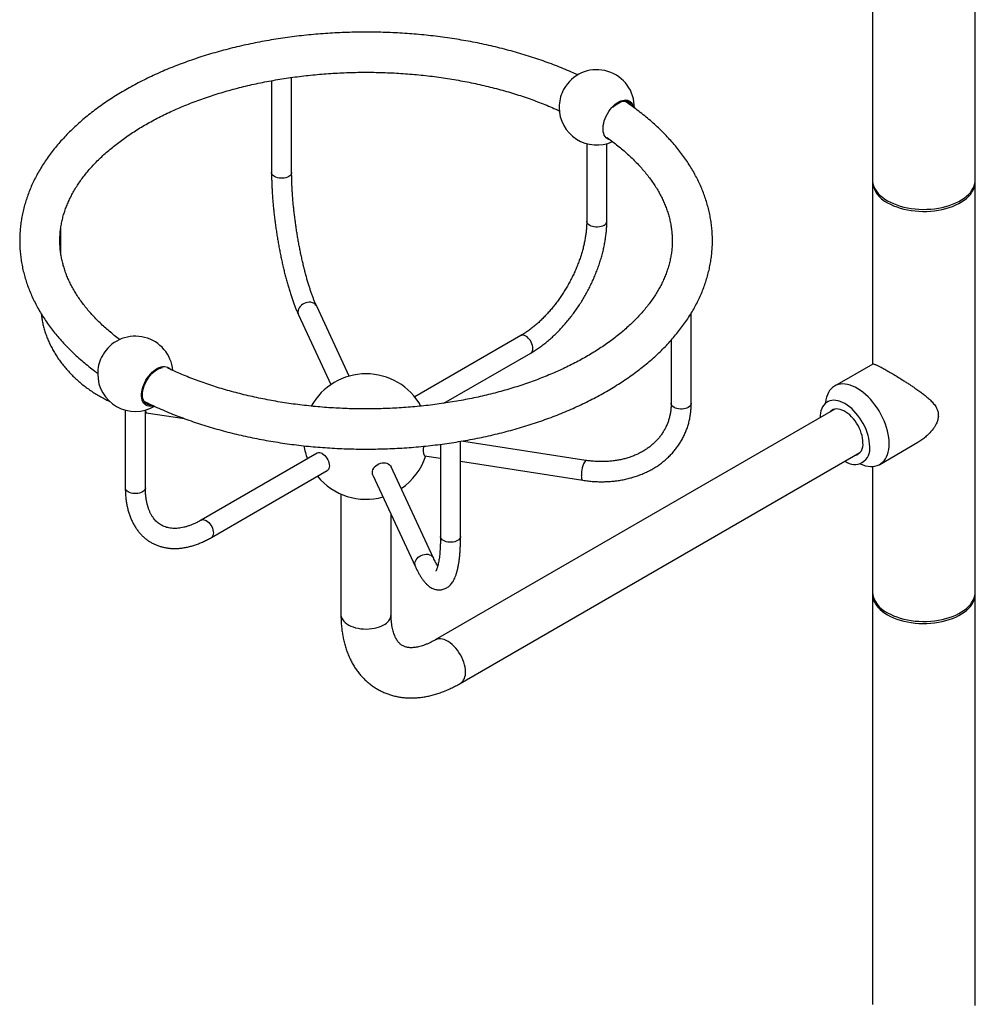
# Model space of a CAD drawing. Units: millimetres. Extents: x 100 to 2000, y 127 to 2870.
# Drawn here: x 1294 to 1484, y 852 to 1048 of the extents above; entities that cross this region are included whole.
import ezdxf

# ---------------------------------------------------------------- set-up
doc = ezdxf.new("R2010")
doc.units = ezdxf.units.MM
doc.header["$LTSCALE"] = 10

msp = doc.modelspace()

# ---------------------------------------------------------------- linework, layer by layer
at = {"color": 7, "linetype": 'Continuous', "lineweight": 25}
for p, q in [((1463.476, 1074.079), (1463.476, 1016.204)), ((1483.976, 1016.204), (1483.976, 1074.079)), ((1343.781, 1035.918), (1343.781, 1017.621)), ((1347.781, 1017.621), (1347.781, 1036.563)), ((1406.566, 1023.372), (1406.566, 1007.91)), ((1410.566, 1007.91), (1410.566, 1023.372)), ((1463.476, 1015.795), (1463.476, 979.443)), ((1483.976, 934.141), (1483.976, 1015.795)), ((1301.819, 1001.324), (1301.819, 1006.785)), ((1359.223, 977.08), (1352.771, 990.98)), ((1349.143, 989.296), (1355.595, 975.396)), ((1427.389, 971.664), (1427.389, 989.633)), ((1393.424, 985.147), (1372.29, 972.947)), ((1423.389, 984.249), (1423.389, 971.664)), ((1378.074, 971.667), (1395.424, 981.683)), ((1463.544, 979.483), (1455.94, 975.093)), ((1314.642, 970.306), (1314.642, 954.843)), ((1318.642, 954.843), (1318.642, 970.306)), ((1318.642, 969.825), (1318.832, 969.793)), ((1318.832, 969.793), (1326.451, 968.614)), ((1455.996, 970.506), (1376.368, 924.538)), ((1455.821, 970.464), (1455.698, 970.334)), ((1377.427, 963.5), (1377.427, 945.131)), ((1381.427, 945.131), (1381.427, 964.095)), ((1406.377, 960.298), (1381.622, 964.128)), ((1464.939, 959.504), (1472.544, 963.894)), ((1352.879, 961.741), (1329.784, 948.408)), ((1374.217, 961.225), (1377.427, 960.729)), ((1381.367, 915.877), (1460.995, 961.846)), ((1376.065, 940.795), (1367.612, 959.007)), ((1381.427, 960.11), (1405.765, 956.345)), ((1463.476, 959.087), (1463.476, 934.141)), ((1331.784, 944.944), (1354.879, 958.277)), ((1363.984, 957.323), (1372.437, 939.111)), ((1357.604, 953.589), (1357.604, 929.599)), ((1367.604, 929.599), (1367.604, 949.523)), ((1463.476, 933.733), (1463.476, 852.079)), ((1483.976, 852.079), (1483.976, 933.733))]:
    msp.add_line(p, q, dxfattribs=at)
at = {"color": 7, "linetype": 'Continuous', "lineweight": 25, "flags": 128}
for points in [[(1411.062, 1024.194), (1410.948, 1024.23), (1410.679, 1024.359), (1410.442, 1024.54), (1410.238, 1024.772), (1410.072, 1025.05), (1409.945, 1025.371), (1409.859, 1025.731), (1409.816, 1026.124), (1409.816, 1026.545), (1409.859, 1026.988), (1409.945, 1027.446), (1410.072, 1027.914), (1410.238, 1028.384), (1410.442, 1028.851), (1410.679, 1029.307), (1410.948, 1029.746), (1411.244, 1030.163), (1411.564, 1030.55), (1411.901, 1030.903), (1412.253, 1031.217), (1412.613, 1031.487), (1412.978, 1031.71), (1413.341, 1031.882), (1413.697, 1032.001), (1414.042, 1032.066), (1414.372, 1032.075), (1414.68, 1032.028), (1414.963, 1031.926), (1415.217, 1031.771), (1415.438, 1031.564), (1415.623, 1031.309), (1415.77, 1031.008), (1415.876, 1030.667), (1415.889, 1030.613)], [(1411.807, 1030.591), (1411.858, 1030.644), (1412.193, 1030.957), (1412.537, 1031.229), (1412.886, 1031.455), (1413.236, 1031.632), (1413.58, 1031.758), (1413.915, 1031.831), (1414.234, 1031.849), (1414.533, 1031.813), (1414.809, 1031.723), (1415.057, 1031.58), (1415.272, 1031.386), (1415.454, 1031.145), (1415.597, 1030.859), (1415.599, 1030.855)], [(1463.476, 1016.204), (1463.478, 1016.09), (1463.523, 1015.638), (1463.628, 1015.188), (1463.792, 1014.745), (1464.015, 1014.31), (1464.294, 1013.887), (1464.629, 1013.477), (1465.017, 1013.083), (1465.457, 1012.707), (1465.945, 1012.352), (1466.478, 1012.019), (1467.054, 1011.711), (1467.669, 1011.43), (1468.32, 1011.176), (1469.003, 1010.952), (1469.713, 1010.759), (1470.447, 1010.597), (1471.2, 1010.469), (1471.968, 1010.374), (1472.746, 1010.313), (1473.53, 1010.287), (1474.315, 1010.296), (1475.096, 1010.339), (1475.87, 1010.417), (1476.631, 1010.529), (1477.375, 1010.674), (1478.097, 1010.851), (1478.794, 1011.06), (1479.461, 1011.299), (1480.095, 1011.567), (1480.691, 1011.862), (1481.246, 1012.183), (1481.757, 1012.527), (1482.221, 1012.893), (1482.635, 1013.278), (1482.997, 1013.68), (1483.304, 1014.097), (1483.556, 1014.527), (1483.749, 1014.966), (1483.884, 1015.412), (1483.959, 1015.864), (1483.976, 1016.204)], [(1466.478, 1011.611), (1467.054, 1011.303), (1467.669, 1011.022), (1468.32, 1010.768), (1469.003, 1010.544), (1469.713, 1010.35), (1470.447, 1010.189), (1471.2, 1010.061), (1471.968, 1009.966), (1472.746, 1009.905), (1473.53, 1009.879), (1474.315, 1009.888), (1475.096, 1009.931), (1475.87, 1010.009), (1476.631, 1010.121), (1477.375, 1010.266), (1478.097, 1010.443), (1478.794, 1010.652), (1479.461, 1010.891), (1480.095, 1011.159), (1480.691, 1011.454), (1481.246, 1011.775), (1481.757, 1012.119), (1482.221, 1012.484), (1482.635, 1012.869), (1482.997, 1013.272), (1483.304, 1013.689), (1483.556, 1014.118), (1483.749, 1014.558), (1483.884, 1015.004), (1483.959, 1015.455), (1483.974, 1015.909), (1483.97, 1015.999)], [(1320.223, 971.166), (1319.977, 971.107), (1319.64, 971.07), (1319.321, 971.089), (1319.024, 971.164), (1318.756, 971.292), (1318.518, 971.474), (1318.314, 971.705), (1318.148, 971.984), (1318.021, 972.305), (1317.935, 972.665), (1317.892, 973.058), (1317.892, 973.478), (1317.935, 973.921), (1318.021, 974.38), (1318.148, 974.847), (1318.314, 975.318), (1318.518, 975.784), (1318.756, 976.241), (1319.024, 976.68), (1319.321, 977.096), (1319.64, 977.484), (1319.977, 977.837), (1320.329, 978.151), (1320.689, 978.421), (1321.054, 978.644), (1321.417, 978.816), (1321.773, 978.935), (1322.119, 978.999), (1322.448, 979.008), (1322.756, 978.962), (1323.039, 978.86), (1323.293, 978.704), (1323.505, 978.507)], [(1319.925, 971.315), (1319.615, 971.298), (1319.316, 971.335), (1319.04, 971.425), (1318.793, 971.568), (1318.577, 971.761), (1318.396, 972.003), (1318.252, 972.289), (1318.148, 972.614), (1318.085, 972.976), (1318.063, 973.367), (1318.085, 973.783), (1318.148, 974.217), (1318.252, 974.663), (1318.396, 975.114), (1318.577, 975.565), (1318.793, 976.008), (1319.04, 976.437), (1319.316, 976.845), (1319.615, 977.227), (1319.935, 977.577), (1320.269, 977.891), (1320.613, 978.162), (1320.963, 978.388), (1321.312, 978.566), (1321.656, 978.692), (1321.991, 978.764), (1322.042, 978.771)], [(1466.803, 963.624), (1466.782, 964.235), (1466.719, 964.867), (1466.614, 965.515), (1466.467, 966.175), (1466.281, 966.842), (1466.056, 967.512), (1465.793, 968.181), (1465.495, 968.843), (1465.163, 969.496), (1464.8, 970.134), (1464.407, 970.753), (1463.989, 971.349), (1463.546, 971.918), (1463.083, 972.457), (1462.602, 972.961), (1462.107, 973.427), (1461.601, 973.853), (1461.087, 974.235), (1460.569, 974.57), (1460.05, 974.858), (1459.534, 975.095), (1459.023, 975.28), (1458.522, 975.412), (1458.034, 975.49), (1457.562, 975.514), (1457.109, 975.483), (1456.678, 975.397), (1456.272, 975.258), (1455.894, 975.065), (1455.546, 974.821), (1455.23, 974.527), (1454.95, 974.185), (1454.706, 973.797), (1454.5, 973.365), (1454.333, 972.894), (1454.207, 972.385), (1454.123, 971.842), (1454.106, 971.668)], [(1462.943, 963.028), (1462.921, 963.568), (1462.858, 964.127), (1462.754, 964.702), (1462.608, 965.286), (1462.424, 965.876), (1462.201, 966.465), (1461.943, 967.05), (1461.651, 967.625), (1461.327, 968.185), (1460.976, 968.725), (1460.599, 969.241), (1460.199, 969.729), (1459.781, 970.183), (1459.347, 970.601), (1458.902, 970.979), (1458.45, 971.313), (1457.993, 971.601), (1457.536, 971.841), (1457.083, 972.029), (1456.638, 972.165), (1456.205, 972.248), (1455.787, 972.276), (1455.387, 972.25), (1455.01, 972.169), (1454.658, 972.035), (1454.335, 971.848), (1454.043, 971.611), (1453.784, 971.324), (1453.562, 970.991), (1453.377, 970.615), (1453.232, 970.198), (1453.127, 969.745), (1453.064, 969.258), (1453.043, 968.802)], [(1461.599, 963.804), (1461.578, 964.266), (1461.515, 964.748), (1461.41, 965.243), (1461.266, 965.745), (1461.083, 966.249), (1460.864, 966.749), (1460.611, 967.238), (1460.327, 967.712), (1460.017, 968.164), (1459.682, 968.59), (1459.328, 968.984), (1458.958, 969.341), (1458.576, 969.658), (1458.188, 969.931), (1457.798, 970.157), (1457.409, 970.332), (1457.028, 970.455), (1456.658, 970.525), (1456.304, 970.54), (1455.969, 970.501), (1455.658, 970.407), (1455.375, 970.261), (1455.122, 970.063), (1454.99, 969.926)], [(1461.056, 959.628), (1461.087, 959.613), (1461.601, 959.402), (1462.107, 959.243), (1462.602, 959.138), (1463.083, 959.087), (1463.546, 959.091), (1463.989, 959.149), (1464.407, 959.262), (1464.8, 959.428), (1465.163, 959.646), (1465.495, 959.916), (1465.793, 960.234), (1466.056, 960.6), (1466.281, 961.01), (1466.467, 961.462), (1466.614, 961.953), (1466.719, 962.479), (1466.782, 963.037), (1466.803, 963.624)], [(1353.879, 961.642), (1354.125, 961.475), (1354.363, 961.264), (1354.586, 961.015), (1354.788, 960.735), (1354.962, 960.433), (1355.104, 960.118), (1355.208, 959.8), (1355.272, 959.488), (1355.293, 959.192), (1355.272, 958.921), (1355.208, 958.683), (1355.104, 958.485), (1354.962, 958.334), (1354.879, 958.277)], [(1460.697, 961.674), (1460.724, 961.679), (1460.872, 961.716)], [(1363.984, 957.323), (1363.982, 957.326), (1363.895, 957.587), (1363.866, 957.866), (1363.895, 958.154), (1363.982, 958.443), (1364.125, 958.723), (1364.318, 958.986), (1364.556, 959.224), (1364.832, 959.43), (1365.137, 959.597), (1365.462, 959.721), (1365.798, 959.798), (1366.133, 959.825), (1366.458, 959.802), (1366.764, 959.729), (1367.039, 959.608), (1367.278, 959.444), (1367.471, 959.24), (1367.612, 959.007)], [(1463.482, 933.937), (1463.478, 933.62), (1463.523, 933.167), (1463.628, 932.718), (1463.792, 932.275), (1464.015, 931.84), (1464.294, 931.416), (1464.629, 931.006), (1465.017, 930.612), (1465.457, 930.237), (1465.945, 929.881), (1466.478, 929.549), (1467.054, 929.241), (1467.669, 928.959), (1468.32, 928.706), (1469.003, 928.481), (1469.713, 928.288), (1470.447, 928.127), (1471.2, 927.998), (1471.968, 927.903), (1472.746, 927.843), (1473.53, 927.817), (1474.315, 927.826), (1475.096, 927.869), (1475.87, 927.947), (1476.631, 928.058), (1477.375, 928.203), (1478.097, 928.381), (1478.794, 928.59), (1479.461, 928.829), (1480.095, 929.097), (1480.691, 929.392), (1481.246, 929.712), (1481.757, 930.056), (1482.221, 930.422), (1482.635, 930.807), (1482.997, 931.209), (1483.304, 931.627), (1483.556, 932.056), (1483.749, 932.495), (1483.884, 932.942), (1483.959, 933.393), (1483.974, 933.846), (1483.97, 933.937)], [(1466.478, 929.957), (1467.054, 929.649), (1467.669, 929.367), (1468.32, 929.114), (1469.003, 928.89), (1469.713, 928.696), (1470.447, 928.535), (1471.2, 928.407), (1471.968, 928.312), (1472.746, 928.251), (1473.53, 928.225), (1474.315, 928.234), (1475.096, 928.277), (1475.87, 928.355), (1476.631, 928.467), (1477.375, 928.612), (1478.097, 928.789), (1478.794, 928.998), (1479.461, 929.237), (1480.095, 929.505), (1480.691, 929.8), (1481.246, 930.12), (1481.757, 930.465), (1482.221, 930.83), (1482.635, 931.215), (1482.997, 931.618), (1483.304, 932.035), (1483.556, 932.464), (1483.749, 932.904), (1483.884, 933.35), (1483.959, 933.801), (1483.976, 934.141)], [(1463.476, 852.079), (1463.478, 851.966)], [(1483.959, 851.739), (1483.976, 852.079)]]:
    msp.add_lwpolyline(points, dxfattribs=at)
at = {"color": 8, "linetype": 'Continuous', "lineweight": 25, "flags": 128}
for points in [[(1347.781, 1017.621), (1347.773, 1017.521), (1347.713, 1017.323), (1347.593, 1017.133), (1347.419, 1016.959), (1347.195, 1016.805), (1346.928, 1016.676), (1346.626, 1016.575), (1346.299, 1016.506), (1345.955, 1016.471), (1345.607, 1016.471), (1345.263, 1016.506), (1344.936, 1016.575), (1344.634, 1016.676), (1344.367, 1016.805), (1344.143, 1016.959), (1343.968, 1017.133), (1343.849, 1017.323), (1343.788, 1017.521), (1343.781, 1017.621)], [(1409.98, 1007.093), (1409.713, 1006.964), (1409.411, 1006.863), (1409.084, 1006.794), (1408.74, 1006.759), (1408.392, 1006.759), (1408.048, 1006.794), (1407.721, 1006.863), (1407.419, 1006.964), (1407.152, 1007.093), (1406.928, 1007.247), (1406.753, 1007.422), (1406.634, 1007.611), (1406.574, 1007.809), (1406.566, 1007.91)], [(1352.771, 990.98), (1352.63, 991.214), (1352.437, 991.417), (1352.199, 991.581), (1351.923, 991.702), (1351.618, 991.775), (1351.293, 991.798), (1350.957, 991.771), (1350.622, 991.695), (1350.297, 991.571), (1349.991, 991.403), (1349.715, 991.197), (1349.477, 990.959), (1349.284, 990.696), (1349.142, 990.416), (1349.055, 990.128), (1349.025, 989.839), (1349.055, 989.56), (1349.142, 989.299), (1349.143, 989.296)], [(1395.838, 982.598), (1395.817, 982.894), (1395.753, 983.206), (1395.649, 983.524), (1395.507, 983.839), (1395.333, 984.141), (1395.131, 984.421), (1394.908, 984.67), (1394.669, 984.881), (1394.424, 985.048), (1394.178, 985.165), (1393.94, 985.228), (1393.717, 985.237), (1393.515, 985.19), (1393.424, 985.147)], [(1424.872, 970.549), (1424.544, 970.618), (1424.242, 970.719), (1423.975, 970.848), (1423.751, 971.002), (1423.577, 971.176), (1423.457, 971.366), (1423.397, 971.564), (1423.389, 971.664)], [(1427.389, 971.664), (1427.382, 971.564), (1427.321, 971.366), (1427.202, 971.176), (1427.028, 971.002), (1426.804, 970.848), (1426.536, 970.719), (1426.235, 970.618), (1425.907, 970.549), (1425.564, 970.514), (1425.215, 970.514), (1424.872, 970.549)], [(1405.765, 956.345), (1405.738, 956.354), (1405.674, 956.418), (1405.622, 956.54), (1405.584, 956.715), (1405.561, 956.94), (1405.553, 957.207)], [(1318.642, 954.843), (1318.635, 954.742), (1318.574, 954.544), (1318.455, 954.355), (1318.28, 954.181), (1318.056, 954.027), (1317.789, 953.897), (1317.487, 953.797), (1317.16, 953.728), (1316.816, 953.693), (1316.468, 953.693), (1316.125, 953.728), (1315.797, 953.797), (1315.495, 953.897), (1315.228, 954.027), (1315.004, 954.181), (1314.83, 954.355), (1314.71, 954.544), (1314.65, 954.742), (1314.642, 954.843)], [(1329.785, 948.409), (1329.875, 948.452), (1330.077, 948.499), (1330.301, 948.49), (1330.539, 948.426), (1330.784, 948.309), (1331.03, 948.143), (1331.268, 947.932), (1331.491, 947.682), (1331.693, 947.403), (1331.868, 947.101), (1332.009, 946.786), (1332.113, 946.468), (1332.177, 946.156), (1332.199, 945.86), (1332.177, 945.589), (1332.113, 945.351), (1332.009, 945.153), (1331.868, 945.001), (1331.784, 944.944)], [(1377.495, 944.832), (1377.435, 945.031), (1377.427, 945.131)], [(1381.427, 945.131), (1381.42, 945.031), (1381.359, 944.832), (1381.24, 944.643), (1381.066, 944.469), (1380.842, 944.315), (1380.575, 944.185), (1380.273, 944.085), (1379.945, 944.016), (1379.602, 943.981), (1379.253, 943.981), (1378.91, 944.016), (1378.582, 944.085), (1378.28, 944.185), (1378.013, 944.315), (1377.789, 944.469), (1377.615, 944.643), (1377.495, 944.832)], [(1372.319, 939.654), (1372.348, 939.942), (1372.436, 940.23), (1372.578, 940.51), (1372.771, 940.773), (1373.009, 941.012), (1373.285, 941.218), (1373.59, 941.385), (1373.916, 941.509), (1374.251, 941.586), (1374.586, 941.613), (1374.912, 941.589), (1375.217, 941.516), (1375.493, 941.396), (1375.731, 941.231), (1375.924, 941.028), (1376.065, 940.795)], [(1357.604, 929.599), (1357.608, 929.48), (1357.661, 929.164), (1357.774, 928.852), (1357.946, 928.55), (1358.174, 928.261), (1358.456, 927.988), (1358.789, 927.734), (1359.167, 927.503), (1359.588, 927.297), (1360.045, 927.12), (1360.533, 926.972), (1361.046, 926.857), (1361.578, 926.774), (1362.123, 926.726), (1362.673, 926.713), (1363.223, 926.735), (1363.765, 926.792), (1364.293, 926.883), (1364.8, 927.006), (1365.281, 927.161), (1365.729, 927.346), (1366.14, 927.558)], [(1382.403, 918.167), (1382.382, 918.628), (1382.318, 919.109), (1382.212, 919.603), (1382.065, 920.104), (1381.88, 920.607), (1381.658, 921.105), (1381.402, 921.592), (1381.115, 922.062), (1380.801, 922.509), (1380.464, 922.929), (1380.107, 923.316), (1379.735, 923.664), (1379.353, 923.971), (1378.965, 924.233), (1378.576, 924.445), (1378.19, 924.606), (1377.812, 924.714), (1377.447, 924.766), (1377.1, 924.764), (1376.774, 924.706), (1376.473, 924.594), (1376.37, 924.539)]]:
    msp.add_lwpolyline(points, dxfattribs=at)
at = {"color": 7, "linetype": 'Continuous', "lineweight": 25}
for centre, radius, start, end in [((1408.566, 1030.601), 7.5, 359.23255, 146.15422), ((1408.566, 1030.601), 7.5, 153.85115, 180), ((1408.575, 1030.596), 7.51, 146.15933, 153.84604), ((1408.566, 1030.601), 7.5, 180, 294.44831), ((1468.585, 1016.267), 5.11, 182.99652, 245.64996), ((1316.642, 977.535), 7.5, 5.19663, 146.15422), ((1316.642, 977.535), 7.5, 153.85115, 180), ((1316.651, 977.53), 7.51, 146.15933, 153.84604), ((1316.642, 977.535), 7.5, 180, 300.48968), ((1362.604, 965.045), 12.5, 29.04199, 151.00656), ((1468.132, 969.291), 8.486, 358.82258, 1.17742), ((1362.604, 965.045), 12.5, 188.45772, 200.79042), ((1376.499, 962.336), 2.538, 162.20384, 205.95441), ((1459.926, 962.547), 3.055, 231.95387, 9.06146), ((1459.346, 963.453), 2.281, 286.41251, 8.85205), ((1353.293, 960.825), 1.005, 54.34106, 114.34848), ((1362.604, 965.045), 12.5, 304.10536, 342.00006), ((1362.604, 965.045), 12.5, 219.20421, 285.69157), ((1468.637, 934.675), 5.189, 185.90969, 245.41045)]:
    msp.add_arc(centre, radius, start, end, dxfattribs=at)
at = {"color": 8, "linetype": 'Continuous', "lineweight": 25}
for centre, radius, start, end in [((1409.566, 1008.008), 1.005, 294.33324, 354.34662), ((1394.838, 982.499), 1.005, 305.64976, 5.66242), ((1319.113, 970.174), 0.474, 173.57791, 233.57212), ((1409.75, 957.745), 4.231, 142.87641, 187.3056), ((1373.595, 939.646), 1.276, 179.64819, 204.83539), ((1365.149, 929.815), 2.465, 293.7062, 354.97366), ((1379.952, 917.897), 2.465, 305.01547, 6.28993)]:
    msp.add_arc(centre, radius, start, end, dxfattribs=at)
at = {"color": 7, "linetype": 'Continuous', "lineweight": 25}
for points, knots in [([(1404.783, 1037.043), (1404.487, 1037.18), (1403.682, 1037.552), (1402.333, 1038.13), (1400.74, 1038.779), (1399.116, 1039.399), (1397.466, 1039.992), (1395.789, 1040.556), (1394.087, 1041.092), (1392.361, 1041.6), (1390.614, 1042.078), (1388.845, 1042.526), (1387.056, 1042.945), (1385.249, 1043.334), (1383.425, 1043.693), (1381.586, 1044.021), (1379.732, 1044.319), (1377.865, 1044.585), (1375.987, 1044.821), (1374.099, 1045.026), (1372.203, 1045.2), (1370.299, 1045.342), (1368.389, 1045.453), (1366.475, 1045.533), (1364.559, 1045.581), (1362.64, 1045.597), (1360.722, 1045.582), (1358.805, 1045.535), (1356.892, 1045.457), (1354.982, 1045.347), (1353.078, 1045.206), (1351.181, 1045.033), (1349.293, 1044.83), (1347.415, 1044.595), (1345.548, 1044.329), (1343.694, 1044.033), (1341.854, 1043.706), (1340.03, 1043.348), (1338.222, 1042.961), (1336.433, 1042.543), (1334.664, 1042.096), (1332.915, 1041.619), (1331.189, 1041.113), (1329.486, 1040.578), (1327.808, 1040.015), (1326.157, 1039.423), (1324.533, 1038.804), (1322.937, 1038.157), (1321.371, 1037.482), (1319.837, 1036.781), (1318.335, 1036.054), (1316.866, 1035.301), (1315.433, 1034.522), (1314.035, 1033.718), (1312.674, 1032.89), (1311.352, 1032.037), (1310.069, 1031.162), (1308.827, 1030.263), (1307.627, 1029.342), (1306.47, 1028.4), (1305.357, 1027.437), (1304.289, 1026.453), (1303.267, 1025.451), (1302.292, 1024.43), (1301.366, 1023.391), (1300.489, 1022.336), (1299.662, 1021.266), (1298.886, 1020.181), (1298.161, 1019.083), (1297.488, 1017.973), (1296.869, 1016.852), (1296.302, 1015.721), (1295.789, 1014.581), (1295.329, 1013.434), (1294.924, 1012.28), (1294.572, 1011.121), (1294.275, 1009.958), (1294.031, 1008.791), (1293.842, 1007.622), (1293.706, 1006.451), (1293.624, 1005.279), (1293.595, 1004.107), (1293.62, 1002.936), (1293.699, 1001.766), (1293.83, 1000.599), (1294.015, 999.434), (1294.253, 998.274), (1294.544, 997.118), (1294.888, 995.967), (1295.284, 994.823), (1295.734, 993.685), (1296.236, 992.555), (1296.791, 991.433), (1297.398, 990.321), (1298.057, 989.219), (1298.767, 988.128), (1299.529, 987.05), (1300.341, 985.985), (1301.203, 984.935), (1302.114, 983.9), (1303.074, 982.882), (1304.082, 981.881), (1305.136, 980.898), (1306.235, 979.934), (1307.381, 978.992), (1308.351, 978.23), (1308.954, 977.792), (1309.146, 977.653)], [0, 0, 0, 0, 0.0056634, 0.0154054, 0.0251438, 0.0348785, 0.0446094, 0.0543363, 0.0640593, 0.0737785, 0.083494, 0.0932058, 0.1029143, 0.1126194, 0.1223215, 0.1320208, 0.1417175, 0.1514118, 0.161104, 0.1707943, 0.180483, 0.1901703, 0.1998566, 0.209542, 0.2192268, 0.2289113, 0.2385958, 0.2482805, 0.2579656, 0.2676513, 0.277338, 0.2870259, 0.2967152, 0.3064063, 0.3160994, 0.3257947, 0.3354926, 0.3451932, 0.3548968, 0.3646037, 0.3743141, 0.3840281, 0.393746, 0.403468, 0.4131942, 0.4229247, 0.4326596, 0.4423989, 0.4521427, 0.4618907, 0.4716428, 0.4813987, 0.4911581, 0.5009204, 0.5106849, 0.5204509, 0.530217, 0.5399818, 0.5497437, 0.5595009, 0.5692514, 0.5789929, 0.5887229, 0.5984385, 0.6081369, 0.617815, 0.6274696, 0.6370978, 0.6466968, 0.6562638, 0.6657968, 0.675294, 0.6847546, 0.6941783, 0.7035655, 0.7129176, 0.7222369, 0.7315262, 0.7407895, 0.7500309, 0.7592554, 0.7684685, 0.7776756, 0.7868816, 0.7960913, 0.8053103, 0.8145439, 0.8237972, 0.8330745, 0.8423798, 0.8517161, 0.8610858, 0.8704904, 0.8799308, 0.8894068, 0.8989178, 0.9084625, 0.9180388, 0.9276446, 0.9372771, 0.9469334, 0.9566107, 0.9663061, 0.9760166, 0.9857395, 0.9954725, 1, 1, 1, 1]), ([(1313.536, 984.352), (1313.511, 984.37), (1313.129, 984.648), (1312.429, 985.201), (1311.44, 986.01), (1310.5, 986.834), (1309.604, 987.67), (1308.754, 988.518), (1307.95, 989.376), (1307.192, 990.244), (1306.48, 991.122), (1305.816, 992.008), (1305.199, 992.902), (1304.63, 993.804), (1304.108, 994.714), (1303.634, 995.63), (1303.208, 996.554), (1302.831, 997.484), (1302.503, 998.421), (1302.224, 999.364), (1301.995, 1000.313), (1301.818, 1001.268), (1301.691, 1002.229), (1301.617, 1003.194), (1301.595, 1004.162), (1301.627, 1005.132), (1301.712, 1006.103), (1301.851, 1007.071), (1302.042, 1008.037), (1302.286, 1008.998), (1302.581, 1009.953), (1302.927, 1010.902), (1303.323, 1011.844), (1303.769, 1012.778), (1304.264, 1013.705), (1304.807, 1014.622), (1305.399, 1015.531), (1306.037, 1016.431), (1306.723, 1017.322), (1307.456, 1018.202), (1308.235, 1019.072), (1309.061, 1019.931), (1309.932, 1020.777), (1310.847, 1021.612), (1311.808, 1022.433), (1312.812, 1023.241), (1313.859, 1024.033), (1314.949, 1024.811), (1316.081, 1025.572), (1317.253, 1026.316), (1318.466, 1027.042), (1319.717, 1027.749), (1321.007, 1028.438), (1322.334, 1029.106), (1323.696, 1029.753), (1325.093, 1030.379), (1326.524, 1030.982), (1327.987, 1031.563), (1329.481, 1032.12), (1331.005, 1032.653), (1332.558, 1033.161), (1334.137, 1033.644), (1335.742, 1034.102), (1337.372, 1034.532), (1339.024, 1034.937), (1340.697, 1035.313), (1342.39, 1035.663), (1344.102, 1035.984), (1345.83, 1036.277), (1347.573, 1036.541), (1349.33, 1036.776), (1351.099, 1036.982), (1352.879, 1037.159), (1354.667, 1037.305), (1356.462, 1037.423), (1358.263, 1037.51), (1360.068, 1037.567), (1361.876, 1037.594), (1363.684, 1037.591), (1365.491, 1037.558), (1367.295, 1037.495), (1369.096, 1037.402), (1370.89, 1037.279), (1372.677, 1037.126), (1374.455, 1036.944), (1376.222, 1036.732), (1377.976, 1036.491), (1379.717, 1036.222), (1381.443, 1035.923), (1383.151, 1035.596), (1384.841, 1035.242), (1386.511, 1034.859), (1388.159, 1034.45), (1389.784, 1034.014), (1391.385, 1033.551), (1392.959, 1033.063), (1394.507, 1032.55), (1396.025, 1032.012), (1397.514, 1031.45), (1398.969, 1030.864), (1400.175, 1030.354), (1400.882, 1030.031), (1401.127, 1029.919)], [0, 0, 0, 0, 0.0006852, 0.0106407, 0.0205983, 0.0305599, 0.0405282, 0.050506, 0.0604968, 0.0705044, 0.0805333, 0.0905886, 0.1006758, 0.110801, 0.1209706, 0.1311914, 0.1414699, 0.1518126, 0.1622247, 0.1727099, 0.1832696, 0.1939021, 0.2046013, 0.215357, 0.2261544, 0.236975, 0.2477938, 0.2585873, 0.2693371, 0.2800288, 0.2906526, 0.3012033, 0.3116796, 0.3220835, 0.3324194, 0.3426929, 0.3529105, 0.3630791, 0.3732054, 0.3832957, 0.3933561, 0.4033918, 0.4134077, 0.423408, 0.4333965, 0.4433764, 0.4533503, 0.4633206, 0.4732891, 0.4832574, 0.4932266, 0.5031976, 0.5131715, 0.523149, 0.5331306, 0.5431168, 0.5531077, 0.5631035, 0.5731044, 0.5831104, 0.5931213, 0.6031371, 0.6131576, 0.6231827, 0.6332121, 0.6432457, 0.6532831, 0.6633241, 0.6733684, 0.6834157, 0.6934658, 0.7035183, 0.713573, 0.7236295, 0.7336876, 0.7437468, 0.753807, 0.7638678, 0.7739288, 0.7839899, 0.7940505, 0.8041103, 0.8141691, 0.8242265, 0.8342822, 0.844336, 0.8543874, 0.8644362, 0.8744822, 0.8845249, 0.894564, 0.9045994, 0.9146307, 0.9246577, 0.93468, 0.9446975, 0.95471, 0.9647173, 0.9747191, 0.9847156, 0.9947065, 1, 1, 1, 1]), ([(1318.372, 972.072), (1318.84, 971.842), (1319.806, 971.367), (1321.311, 970.681), (1322.874, 970.005), (1324.469, 969.357), (1326.092, 968.737), (1327.742, 968.144), (1329.419, 967.579), (1331.121, 967.043), (1332.847, 966.536), (1334.595, 966.058), (1336.364, 965.61), (1338.152, 965.191), (1339.959, 964.802), (1341.783, 964.443), (1343.623, 964.115), (1345.476, 963.817), (1347.343, 963.55), (1349.221, 963.314), (1351.109, 963.11), (1353.006, 962.936), (1354.909, 962.794), (1356.819, 962.683), (1358.733, 962.603), (1360.65, 962.555), (1362.568, 962.539), (1364.486, 962.554), (1366.403, 962.601), (1368.317, 962.679), (1370.226, 962.789), (1372.13, 962.93), (1374.027, 963.102), (1375.915, 963.306), (1377.793, 963.541), (1379.66, 963.807), (1381.514, 964.103), (1383.354, 964.43), (1385.178, 964.787), (1386.986, 965.175), (1388.775, 965.593), (1390.544, 966.04), (1392.293, 966.517), (1394.019, 967.023), (1395.722, 967.558), (1397.4, 968.121), (1399.051, 968.713), (1400.676, 969.332), (1402.271, 969.979), (1403.837, 970.653), (1405.371, 971.354), (1406.873, 972.082), (1408.342, 972.835), (1409.775, 973.614), (1411.173, 974.418), (1412.534, 975.246), (1413.856, 976.098), (1415.139, 976.974), (1416.381, 977.873), (1417.581, 978.794), (1418.738, 979.736), (1419.851, 980.699), (1420.92, 981.683), (1421.941, 982.685), (1422.916, 983.706), (1423.842, 984.745), (1424.719, 985.8), (1425.546, 986.87), (1426.323, 987.955), (1427.047, 989.053), (1427.72, 990.163), (1428.34, 991.284), (1428.906, 992.415), (1429.419, 993.555), (1429.879, 994.702), (1430.284, 995.856), (1430.636, 997.015), (1430.933, 998.178), (1431.177, 999.345), (1431.367, 1000.514), (1431.502, 1001.685), (1431.584, 1002.857), (1431.613, 1004.029), (1431.588, 1005.2), (1431.51, 1006.37), (1431.378, 1007.537), (1431.193, 1008.701), (1430.955, 1009.862), (1430.664, 1011.018), (1430.321, 1012.168), (1429.924, 1013.313), (1429.474, 1014.451), (1428.972, 1015.581), (1428.417, 1016.703), (1427.81, 1017.815), (1427.152, 1018.917), (1426.441, 1020.008), (1425.679, 1021.086), (1424.867, 1022.15), (1424.005, 1023.201), (1423.094, 1024.236), (1422.134, 1025.254), (1421.127, 1026.255), (1420.073, 1027.238), (1418.973, 1028.201), (1417.829, 1029.145), (1416.64, 1030.068), (1415.423, 1030.963), (1414.58, 1031.539), (1414.164, 1031.823)], [0, 0, 0, 0, 0.0089228, 0.0184028, 0.0278797, 0.0373531, 0.0468229, 0.0562889, 0.0657511, 0.0752095, 0.0846642, 0.0941152, 0.1035628, 0.113007, 0.122448, 0.1318861, 0.1413214, 0.1507542, 0.1601846, 0.169613, 0.1790396, 0.1884646, 0.1978883, 0.207311, 0.2167328, 0.226154, 0.235575, 0.2449959, 0.254417, 0.2638385, 0.2732606, 0.2826837, 0.2921079, 0.3015335, 0.3109609, 0.3203902, 0.3298216, 0.3392556, 0.3486922, 0.3581317, 0.3675744, 0.3770205, 0.3864702, 0.3959236, 0.405381, 0.4148425, 0.4243082, 0.4337782, 0.4432524, 0.452731, 0.4622137, 0.4717004, 0.4811908, 0.4906846, 0.5001812, 0.50968, 0.5191802, 0.5286805, 0.5381795, 0.5476757, 0.5571674, 0.5666526, 0.576129, 0.5855941, 0.5950453, 0.6044798, 0.6138944, 0.6232863, 0.6326525, 0.6419902, 0.6512968, 0.6605704, 0.6698092, 0.6790123, 0.6881795, 0.6973112, 0.7064088, 0.7154745, 0.724511, 0.7335221, 0.742512, 0.7514855, 0.7604478, 0.7694043, 0.7783598, 0.7873189, 0.796287, 0.8052693, 0.8142707, 0.8232956, 0.8323476, 0.8414298, 0.8505445, 0.8596932, 0.8688766, 0.8780948, 0.887347, 0.8966319, 0.9059476, 0.9152919, 0.9246622, 0.9340558, 0.9434697, 0.9529012, 0.9623474, 0.9718058, 0.9812738, 0.9907493, 1, 1, 1, 1]), ([(1410.566, 1024.587), (1410.602, 1024.562), (1411.01, 1024.282), (1411.751, 1023.732), (1412.783, 1022.936), (1413.767, 1022.125), (1414.708, 1021.302), (1415.604, 1020.466), (1416.454, 1019.618), (1417.259, 1018.76), (1418.017, 1017.892), (1418.728, 1017.014), (1419.392, 1016.128), (1420.009, 1015.234), (1420.579, 1014.331), (1421.1, 1013.422), (1421.574, 1012.505), (1422, 1011.582), (1422.377, 1010.652), (1422.705, 1009.715), (1422.984, 1008.772), (1423.213, 1007.823), (1423.391, 1006.868), (1423.517, 1005.907), (1423.591, 1004.942), (1423.613, 1003.974), (1423.581, 1003.004), (1423.496, 1002.033), (1423.357, 1001.064), (1423.166, 1000.099), (1422.922, 999.138), (1422.627, 998.182), (1422.281, 997.233), (1421.885, 996.292), (1421.439, 995.358), (1420.944, 994.431), (1420.401, 993.514), (1419.81, 992.605), (1419.171, 991.705), (1418.485, 990.814), (1417.752, 989.934), (1416.973, 989.064), (1416.147, 988.205), (1415.277, 987.358), (1414.361, 986.524), (1413.401, 985.703), (1412.396, 984.895), (1411.349, 984.103), (1410.259, 983.325), (1409.127, 982.564), (1407.955, 981.82), (1406.742, 981.094), (1405.491, 980.386), (1404.201, 979.698), (1402.875, 979.03), (1401.512, 978.383), (1400.115, 977.757), (1398.684, 977.153), (1397.221, 976.573), (1395.727, 976.016), (1394.203, 975.483), (1392.651, 974.974), (1391.071, 974.491), (1389.466, 974.034), (1387.837, 973.603), (1386.185, 973.199), (1384.511, 972.822), (1382.818, 972.473), (1381.107, 972.152), (1379.378, 971.859), (1377.635, 971.595), (1375.878, 971.36), (1374.109, 971.154), (1372.329, 970.977), (1370.541, 970.83), (1368.746, 970.713), (1366.945, 970.626), (1365.14, 970.569), (1363.332, 970.542), (1361.524, 970.545), (1359.717, 970.578), (1357.913, 970.641), (1356.113, 970.734), (1354.318, 970.857), (1352.531, 971.009), (1350.754, 971.192), (1348.987, 971.403), (1347.232, 971.644), (1345.491, 971.914), (1343.765, 972.213), (1342.057, 972.539), (1340.367, 972.894), (1338.697, 973.277), (1337.049, 973.686), (1335.424, 974.122), (1333.824, 974.585), (1332.249, 975.073), (1330.702, 975.586), (1329.183, 976.124), (1327.695, 976.686), (1326.237, 977.271), (1324.815, 977.88), (1323.765, 978.35), (1323.201, 978.622), (1323.087, 978.677)], [0, 0, 0, 0, 0.00095342, 0.01073793, 0.02052274, 0.03030954, 0.04010039, 0.04989775, 0.05970449, 0.06952395, 0.07935998, 0.08921696, 0.09909984, 0.10901407, 0.11896563, 0.12896087, 0.13900638, 0.14910871, 0.15927403, 0.16950757, 0.17981301, 0.1901917, 0.20064181, 0.21115758, 0.22172887, 0.23234115, 0.24297624, 0.25360956, 0.26421795, 0.27478342, 0.2852918, 0.29573344, 0.3061032, 0.31639988, 0.32662544, 0.33678407, 0.34688141, 0.35692386, 0.3669181, 0.37687074, 0.38678807, 0.39667591, 0.40653955, 0.41638373, 0.42621261, 0.43602985, 0.44583857, 0.45564146, 0.46544078, 0.47523844, 0.48503582, 0.494834, 0.50463409, 0.51443699, 0.52424341, 0.53405388, 0.54386877, 0.55368837, 0.56351284, 0.57334225, 0.58317662, 0.59301589, 0.60285996, 0.61270868, 0.62256187, 0.63241933, 0.64228083, 0.65214613, 0.66201495, 0.67188704, 0.68176211, 0.69163988, 0.70152004, 0.71140231, 0.72128639, 0.73117197, 0.74105875, 0.75094643, 0.76083469, 0.77072325, 0.78061177, 0.79049987, 0.80038723, 0.81027355, 0.82015852, 0.83004183, 0.83992319, 0.84980228, 0.85967881, 0.86955247, 0.87942297, 0.88929001, 0.89915333, 0.90901263, 0.91886765, 0.92871816, 0.93856391, 0.94840471, 0.95824037, 0.96807076, 0.97789578, 0.98771537, 0.99752957, 1, 1, 1, 1]), ([(1343.781, 1017.621), (1343.781, 1017.467), (1343.782, 1017.016), (1343.795, 1016.248), (1343.825, 1015.312), (1343.868, 1014.355), (1343.925, 1013.379), (1343.997, 1012.386), (1344.081, 1011.379), (1344.179, 1010.36), (1344.29, 1009.331), (1344.413, 1008.295), (1344.549, 1007.253), (1344.697, 1006.21), (1344.857, 1005.167), (1345.027, 1004.126), (1345.209, 1003.09), (1345.401, 1002.063), (1345.603, 1001.045), (1345.814, 1000.04), (1346.035, 999.051), (1346.264, 998.078), (1346.501, 997.125), (1346.745, 996.194), (1346.997, 995.287), (1347.256, 994.406), (1347.52, 993.553), (1347.791, 992.729), (1348.068, 991.936), (1348.35, 991.175), (1348.638, 990.449), (1348.903, 989.823), (1349.072, 989.451), (1349.143, 989.296)], [0, 0, 0, 0, 0.0173401, 0.0505936, 0.0837595, 0.1168425, 0.1498578, 0.1828177, 0.2157327, 0.2486113, 0.2814613, 0.3142891, 0.3471007, 0.3799016, 0.4126968, 0.4454914, 0.4782889, 0.511094, 0.5439117, 0.5767476, 0.6096076, 0.6424984, 0.6754274, 0.7084034, 0.7414366, 0.7745393, 0.8077263, 0.8410159, 0.8744309, 0.9080003, 0.941761, 0.9757612, 1, 1, 1, 1]), ([(1352.771, 990.98), (1352.729, 991.074), (1352.608, 991.337), (1352.406, 991.806), (1352.166, 992.4), (1351.924, 993.039), (1351.68, 993.72), (1351.437, 994.442), (1351.195, 995.201), (1350.956, 995.996), (1350.72, 996.823), (1350.489, 997.68), (1350.263, 998.565), (1350.043, 999.473), (1349.83, 1000.404), (1349.624, 1001.353), (1349.427, 1002.318), (1349.238, 1003.296), (1349.059, 1004.284), (1348.89, 1005.28), (1348.732, 1006.28), (1348.584, 1007.281), (1348.448, 1008.281), (1348.323, 1009.276), (1348.211, 1010.263), (1348.112, 1011.24), (1348.025, 1012.204), (1347.951, 1013.152), (1347.89, 1014.08), (1347.842, 1014.987), (1347.808, 1015.868), (1347.787, 1016.707), (1347.781, 1017.285), (1347.781, 1017.58), (1347.781, 1017.621)], [0, 0, 0, 0, 0.0171505, 0.0484117, 0.0799145, 0.1116945, 0.1437028, 0.1758996, 0.2082523, 0.2407343, 0.2733236, 0.306002, 0.3387543, 0.3715679, 0.4044319, 0.4373372, 0.4702758, 0.5032405, 0.536225, 0.5692235, 0.6022305, 0.635241, 0.6682486, 0.7012477, 0.7342329, 0.7671987, 0.8001388, 0.8330465, 0.8659143, 0.8987334, 0.9314936, 0.9641833, 0.9949992, 1, 1, 1, 1]), ([(1406.566, 1007.91), (1406.565, 1007.776), (1406.562, 1007.389), (1406.532, 1006.727), (1406.462, 1005.92), (1406.357, 1005.092), (1406.216, 1004.247), (1406.041, 1003.388), (1405.831, 1002.516), (1405.586, 1001.636), (1405.307, 1000.748), (1404.995, 999.858), (1404.651, 998.966), (1404.275, 998.077), (1403.868, 997.193), (1403.433, 996.316), (1402.969, 995.45), (1402.479, 994.598), (1401.964, 993.761), (1401.425, 992.942), (1400.865, 992.145), (1400.285, 991.372), (1399.687, 990.624), (1399.073, 989.904), (1398.445, 989.215), (1397.805, 988.558), (1397.156, 987.935), (1396.5, 987.348), (1395.838, 986.799), (1395.174, 986.289), (1394.509, 985.821), (1393.925, 985.442), (1393.565, 985.23), (1393.424, 985.147)], [0, 0, 0, 0, 0.017175, 0.0500421, 0.0829517, 0.1159072, 0.1489123, 0.1819678, 0.2150725, 0.2482238, 0.2814179, 0.3146504, 0.3479165, 0.3812109, 0.4145283, 0.4478632, 0.48121, 0.5145631, 0.5479168, 0.5812637, 0.614598, 0.6479141, 0.6812062, 0.7144689, 0.7476966, 0.780884, 0.814026, 0.8471181, 0.8801564, 0.9131381, 0.9460618, 0.9789282, 1, 1, 1, 1]), ([(1395.424, 981.683), (1395.565, 981.766), (1395.973, 982.005), (1396.642, 982.433), (1397.428, 982.981), (1398.205, 983.57), (1398.971, 984.198), (1399.725, 984.863), (1400.466, 985.563), (1401.191, 986.297), (1401.9, 987.063), (1402.59, 987.858), (1403.26, 988.682), (1403.909, 989.531), (1404.535, 990.405), (1405.137, 991.301), (1405.714, 992.216), (1406.264, 993.149), (1406.786, 994.098), (1407.279, 995.06), (1407.742, 996.033), (1408.173, 997.015), (1408.572, 998.004), (1408.937, 998.997), (1409.267, 999.993), (1409.562, 1000.989), (1409.821, 1001.983), (1410.043, 1002.973), (1410.227, 1003.956), (1410.373, 1004.93), (1410.479, 1005.894), (1410.545, 1006.827), (1410.565, 1007.496), (1410.566, 1007.848), (1410.566, 1007.91)], [0, 0, 0, 0, 0.0174596, 0.0502329, 0.0829829, 0.1157099, 0.1484075, 0.1810724, 0.2137035, 0.2463014, 0.2788681, 0.3114063, 0.3439193, 0.376411, 0.4088855, 0.4413469, 0.4737997, 0.5062484, 0.5386974, 0.5711503, 0.6036111, 0.6360845, 0.6685749, 0.7010868, 0.7336247, 0.7661929, 0.7987951, 0.8314351, 0.8641156, 0.8968384, 0.9296042, 0.9624114, 0.9934936, 1, 1, 1, 1]), ([(1297.902, 989.493), (1297.929, 989.245), (1297.988, 988.691), (1298.141, 987.829), (1298.35, 986.911), (1298.611, 985.995), (1298.923, 985.084), (1299.285, 984.18), (1299.695, 983.285), (1300.153, 982.402), (1300.658, 981.533), (1301.208, 980.681), (1301.803, 979.846), (1302.439, 979.032), (1303.117, 978.24), (1303.834, 977.472), (1304.588, 976.731), (1305.378, 976.017), (1306.201, 975.333), (1307.056, 974.68), (1307.94, 974.06), (1308.851, 973.474), (1309.788, 972.925), (1310.711, 972.427), (1311.332, 972.133), (1311.624, 971.994)], [0, 0, 0, 0, 0.0352553, 0.0788056, 0.1224459, 0.1661724, 0.2099795, 0.2538606, 0.2978077, 0.3418129, 0.3858678, 0.4299647, 0.4740962, 0.5182555, 0.5624369, 0.6066353, 0.6508465, 0.6950671, 0.7392945, 0.7835269, 0.8277626, 0.872001, 0.9162415, 0.9604844, 1, 1, 1, 1]), ([(1463.544, 979.483), (1463.544, 979.483), (1463.565, 979.511), (1463.685, 979.511), (1463.907, 979.462), (1464.209, 979.341), (1464.542, 979.189), (1465.034, 978.94), (1465.732, 978.56), (1466.565, 978.085), (1467.474, 977.551), (1468.432, 976.972), (1469.285, 976.444), (1470.037, 975.968), (1470.678, 975.555), (1471.319, 975.132), (1472.005, 974.668), (1472.724, 974.163), (1473.468, 973.614), (1474.18, 973.051), (1474.88, 972.443), (1475.541, 971.777), (1476.07, 971.093), (1476.426, 970.409), (1476.58, 969.879), (1476.609, 969.553), (1476.616, 969.466)], [0, 0, 0, 0, 0.000019, 0.0455192, 0.1097457, 0.1425727, 0.1756422, 0.2290891, 0.2840066, 0.3375026, 0.3927861, 0.4429407, 0.4943343, 0.5276821, 0.5612884, 0.5956184, 0.6301616, 0.6731326, 0.7164227, 0.7606376, 0.8051562, 0.8561107, 0.9077926, 0.9461498, 0.985463, 1, 1, 1, 1]), ([(1405.765, 956.345), (1405.955, 956.317), (1406.497, 956.237), (1407.39, 956.14), (1408.443, 956.069), (1409.491, 956.043), (1410.53, 956.063), (1411.559, 956.13), (1412.575, 956.242), (1413.575, 956.399), (1414.557, 956.602), (1415.518, 956.849), (1416.456, 957.141), (1417.369, 957.476), (1418.253, 957.854), (1419.108, 958.274), (1419.93, 958.734), (1420.717, 959.233), (1421.468, 959.771), (1422.181, 960.345), (1422.853, 960.953), (1423.484, 961.595), (1424.072, 962.269), (1424.615, 962.972), (1425.113, 963.704), (1425.563, 964.461), (1425.966, 965.243), (1426.321, 966.047), (1426.626, 966.872), (1426.881, 967.715), (1427.086, 968.575), (1427.24, 969.45), (1427.341, 970.337), (1427.384, 971.077), (1427.388, 971.521), (1427.389, 971.664)], [0, 0, 0, 0, 0.017098, 0.0487689, 0.0804464, 0.1121224, 0.1437946, 0.1754601, 0.2071153, 0.2387558, 0.2703769, 0.301973, 0.3335379, 0.3650654, 0.3965487, 0.4279814, 0.4593575, 0.4906716, 0.5219195, 0.5530986, 0.5842081, 0.6152491, 0.6462251, 0.6771419, 0.7080072, 0.7388308, 0.769624, 0.8003993, 0.8311684, 0.8619415, 0.8927315, 0.9235506, 0.9544096, 0.9853177, 1, 1, 1, 1]), ([(1423.389, 971.664), (1423.388, 971.538), (1423.384, 971.155), (1423.341, 970.523), (1423.242, 969.775), (1423.091, 969.039), (1422.891, 968.319), (1422.641, 967.617), (1422.341, 966.934), (1421.993, 966.272), (1421.597, 965.636), (1421.155, 965.025), (1420.669, 964.444), (1420.139, 963.893), (1419.569, 963.374), (1418.959, 962.889), (1418.312, 962.438), (1417.629, 962.024), (1416.913, 961.646), (1416.166, 961.306), (1415.39, 961.005), (1414.586, 960.744), (1413.758, 960.524), (1412.907, 960.344), (1412.036, 960.206), (1411.147, 960.11), (1410.243, 960.056), (1409.326, 960.045), (1408.4, 960.077), (1407.483, 960.15), (1406.807, 960.233), (1406.444, 960.288), (1406.377, 960.298)], [0, 0, 0, 0, 0.0172471, 0.0523205, 0.0874883, 0.1228002, 0.1582447, 0.1938013, 0.2294401, 0.2651243, 0.3008028, 0.336431, 0.3719737, 0.4074032, 0.4427015, 0.4778597, 0.5128771, 0.5477592, 0.5825165, 0.6171618, 0.6517096, 0.6861744, 0.7205701, 0.7549097, 0.7892045, 0.8234645, 0.8576982, 0.8919126, 0.9261132, 0.9603045, 0.9926691, 1, 1, 1, 1]), ([(1454.541, 971.983), (1454.54, 971.982), (1454.539, 971.981), (1454.512, 971.957), (1454.494, 971.949), (1454.491, 971.948)], [0, 0, 0, 0, 0.34173421, 0.88408542, 1, 1, 1, 1]), ([(1476.616, 969.117), (1476.584, 968.868), (1476.52, 968.361), (1476.239, 967.671), (1475.907, 967.066), (1475.433, 966.368), (1474.813, 965.65), (1474.049, 964.942), (1473.325, 964.374), (1472.806, 964.055), (1472.544, 963.894)], [0, 0, 0, 0, 0.1180449, 0.240365, 0.3299218, 0.4202101, 0.6044794, 0.7347996, 0.8660049, 1, 1, 1, 1]), ([(1461.489, 959.821), (1461.511, 959.831), (1461.543, 959.847), (1461.545, 959.847), (1461.546, 959.847)], [0, 0, 0, 0, 0.6599005, 1, 1, 1, 1]), ([(1314.642, 954.843), (1314.643, 954.68), (1314.647, 954.209), (1314.684, 953.447), (1314.767, 952.564), (1314.893, 951.705), (1315.061, 950.872), (1315.27, 950.069), (1315.52, 949.298), (1315.812, 948.561), (1316.142, 947.862), (1316.511, 947.202), (1316.917, 946.583), (1317.358, 946.007), (1317.831, 945.476), (1318.336, 944.99), (1318.871, 944.551), (1319.433, 944.158), (1320.021, 943.812), (1320.634, 943.514), (1321.271, 943.264), (1321.929, 943.062), (1322.607, 942.909), (1323.306, 942.805), (1324.022, 942.75), (1324.756, 942.745), (1325.505, 942.79), (1326.268, 942.887), (1327.044, 943.034), (1327.829, 943.231), (1328.621, 943.479), (1329.419, 943.777), (1330.219, 944.124), (1331.009, 944.509), (1331.53, 944.801), (1331.784, 944.944)], [0, 0, 0, 0, 0.0169979, 0.0489707, 0.0809604, 0.1129278, 0.1448429, 0.1766694, 0.208365, 0.2398847, 0.2711838, 0.3022235, 0.3329753, 0.3634258, 0.3935795, 0.423459, 0.453104, 0.4825682, 0.5119158, 0.5412169, 0.5705221, 0.5999002, 0.6294171, 0.6591296, 0.6890821, 0.7193041, 0.7498085, 0.7805917, 0.8116353, 0.842909, 0.8743751, 0.9059927, 0.9377214, 0.9695249, 1, 1, 1, 1]), ([(1329.784, 948.408), (1329.67, 948.343), (1329.337, 948.154), (1328.791, 947.874), (1328.15, 947.582), (1327.521, 947.334), (1326.906, 947.13), (1326.306, 946.97), (1325.724, 946.852), (1325.16, 946.777), (1324.616, 946.744), (1324.09, 946.753), (1323.585, 946.802), (1323.098, 946.894), (1322.629, 947.028), (1322.177, 947.207), (1321.743, 947.433), (1321.329, 947.707), (1320.941, 948.028), (1320.58, 948.394), (1320.25, 948.801), (1319.951, 949.246), (1319.682, 949.728), (1319.443, 950.246), (1319.234, 950.8), (1319.055, 951.389), (1318.907, 952.012), (1318.79, 952.669), (1318.706, 953.357), (1318.652, 954.079), (1318.646, 954.586), (1318.642, 954.843)], [0, 0, 0, 0, 0.0175276, 0.0509938, 0.0844242, 0.1178441, 0.1512737, 0.1847517, 0.2183316, 0.2520846, 0.2861035, 0.3205055, 0.3554321, 0.3910429, 0.4274929, 0.4648818, 0.5031633, 0.5420454, 0.5808698, 0.6190172, 0.6562206, 0.6924765, 0.7279224, 0.7627346, 0.7970786, 0.8310925, 0.8648853, 0.8985398, 0.932118, 0.9656649, 1, 1, 1, 1]), ([(1372.437, 939.111), (1372.488, 939.001), (1372.642, 938.674), (1372.902, 938.159), (1373.223, 937.578), (1373.557, 937.032), (1373.909, 936.521), (1374.271, 936.062), (1374.637, 935.669), (1374.995, 935.346), (1375.348, 935.084), (1375.701, 934.875), (1376.058, 934.713), (1376.421, 934.596), (1376.803, 934.522), (1377.2, 934.499), (1377.604, 934.531), (1377.991, 934.617), (1378.357, 934.752), (1378.697, 934.93), (1379.011, 935.147), (1379.3, 935.401), (1379.569, 935.693), (1379.819, 936.028), (1380.056, 936.414), (1380.28, 936.862), (1380.489, 937.378), (1380.677, 937.957), (1380.842, 938.584), (1380.982, 939.247), (1381.1, 939.938), (1381.197, 940.659), (1381.276, 941.408), (1381.338, 942.187), (1381.383, 942.994), (1381.413, 943.83), (1381.426, 944.546), (1381.427, 944.987), (1381.427, 945.131)], [0, 0, 0, 0, 0.016669, 0.0498989, 0.0835099, 0.1177626, 0.1528093, 0.1887219, 0.2211408, 0.2505405, 0.2768836, 0.3007935, 0.3229107, 0.3437644, 0.3637741, 0.3852256, 0.4059598, 0.4262834, 0.4464699, 0.4667884, 0.4875837, 0.5092517, 0.5322642, 0.5571817, 0.5846256, 0.6151155, 0.6486192, 0.6840608, 0.7196968, 0.7546231, 0.7887874, 0.8223166, 0.8553494, 0.8879987, 0.9203503, 0.9524686, 0.984402, 1, 1, 1, 1]), ([(1377.427, 945.131), (1377.427, 944.99), (1377.426, 944.583), (1377.414, 943.937), (1377.388, 943.206), (1377.35, 942.515), (1377.3, 941.868), (1377.24, 941.266), (1377.169, 940.712), (1377.09, 940.209), (1377.004, 939.76), (1376.913, 939.367), (1376.82, 939.031), (1376.729, 938.756), (1376.643, 938.541), (1376.569, 938.385), (1376.515, 938.291), (1376.484, 938.251), (1376.489, 938.255), (1376.49, 938.257)], [0, 0, 0, 0, 0.0363788, 0.1046436, 0.1726518, 0.2403138, 0.3075578, 0.3742962, 0.4404216, 0.5058037, 0.5702857, 0.6336829, 0.6957844, 0.7563617, 0.8151886, 0.8720771, 0.9269333, 0.979834, 1, 1, 1, 1]), ([(1376.883, 939.269), (1376.845, 939.328), (1376.744, 939.486), (1376.566, 939.796), (1376.353, 940.197), (1376.184, 940.54), (1376.087, 940.748), (1376.065, 940.795)], [0, 0, 0, 0, 0.1519767, 0.4040283, 0.6618249, 0.9245012, 1, 1, 1, 1]), ([(1357.604, 929.599), (1357.605, 929.404), (1357.609, 928.849), (1357.65, 927.945), (1357.74, 926.896), (1357.877, 925.869), (1358.059, 924.865), (1358.287, 923.889), (1358.56, 922.943), (1358.877, 922.031), (1359.237, 921.154), (1359.64, 920.316), (1360.082, 919.518), (1360.563, 918.762), (1361.081, 918.05), (1361.634, 917.382), (1362.22, 916.759), (1362.838, 916.183), (1363.485, 915.652), (1364.16, 915.169), (1364.861, 914.733), (1365.588, 914.344), (1366.337, 914.004), (1367.109, 913.711), (1367.9, 913.468), (1368.711, 913.273), (1369.54, 913.128), (1370.387, 913.032), (1371.249, 912.987), (1372.127, 912.992), (1373.019, 913.049), (1373.923, 913.157), (1374.838, 913.318), (1375.763, 913.53), (1376.696, 913.795), (1377.633, 914.111), (1378.573, 914.479), (1379.514, 914.898), (1380.447, 915.36), (1381.062, 915.706), (1381.367, 915.877)], [0, 0, 0, 0, 0.015467, 0.0440368, 0.0726159, 0.1011398, 0.1295662, 0.1578484, 0.1859369, 0.2137838, 0.2413464, 0.268591, 0.295496, 0.3220531, 0.3482675, 0.3741568, 0.3997492, 0.4250813, 0.4501962, 0.4751414, 0.4999676, 0.5247272, 0.5494648, 0.5742248, 0.5990601, 0.6240216, 0.6491574, 0.6745116, 0.7001226, 0.7260219, 0.7522316, 0.7787638, 0.8056185, 0.8327842, 0.8602376, 0.8879459, 0.9158696, 0.9439654, 0.9721896, 1, 1, 1, 1]), ([(1376.368, 924.538), (1376.262, 924.478), (1375.956, 924.304), (1375.46, 924.047), (1374.887, 923.781), (1374.334, 923.557), (1373.805, 923.372), (1373.3, 923.225), (1372.822, 923.116), (1372.373, 923.041), (1371.954, 922.999), (1371.563, 922.987), (1371.202, 923.003), (1370.867, 923.045), (1370.554, 923.113), (1370.257, 923.208), (1369.966, 923.338), (1369.69, 923.503), (1369.434, 923.703), (1369.204, 923.926), (1368.992, 924.174), (1368.787, 924.461), (1368.588, 924.793), (1368.398, 925.176), (1368.224, 925.597), (1368.068, 926.057), (1367.931, 926.556), (1367.815, 927.095), (1367.722, 927.673), (1367.655, 928.288), (1367.612, 928.929), (1367.607, 929.379), (1367.604, 929.599)], [0, 0, 0, 0, 0.0163519, 0.0474846, 0.0785245, 0.1095024, 0.1404627, 0.1714473, 0.2025322, 0.2338241, 0.2654685, 0.2976646, 0.3306887, 0.3649311, 0.4009599, 0.4396272, 0.4822048, 0.5301462, 0.5731334, 0.6115009, 0.646856, 0.6801805, 0.7154946, 0.7492157, 0.7818676, 0.8138362, 0.8453778, 0.8766684, 0.907831, 0.9389528, 0.9700832, 1, 1, 1, 1])]:
    msp.add_open_spline(points, degree=3, knots=knots, dxfattribs=at)

doc.saveas('drawing.dxf')
